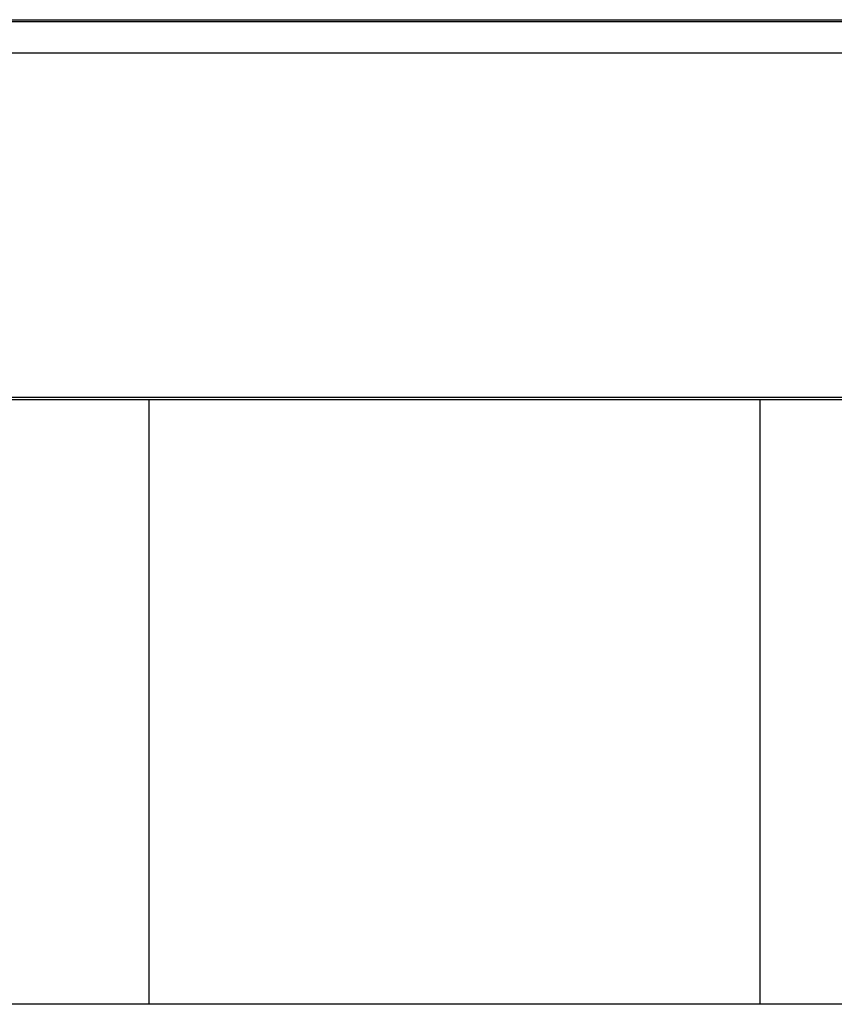
# Model space of a CAD drawing. Extents: x -30.4 to 30.4, y -27.5 to 27.5.
# Drawn here: x -7.1 to -5.8, y 0.7 to 2.3 of the extents above; entities that cross this region are included whole.
import ezdxf

# ---------------------------------------------------------------- set-up
doc = ezdxf.new("R2010")
doc.units = 0
doc.layers.get('0').update_dxf_attribs({"linetype": 'CONTINUOUS'})

msp = doc.modelspace()

# ---------------------------------------------------------------- linework, layer by layer
at = {"color": 0}
for points in [[(-8.1589, 2.2939), (0.8411, 2.2939)], [(-8.1589, 2.2939), (0.8411, 2.2939)], [(-8.1589, 2.2939), (0.8411, 2.2939)], [(-8.1589, 2.2939), (0.8411, 2.2939)], [(-8.1589, 2.2939), (0.8411, 2.2939)], [(-8.1589, 2.2939), (0.8411, 2.2939)], [(-8.1589, 2.2939), (0.8411, 2.2939)], [(-8.1589, 2.2939), (0.8411, 2.2939)], [(-8.1589, 2.2939), (0.8411, 2.2939)], [(-8.1589, 2.2939), (0.8411, 2.2939)], [(-8.1589, 2.2939), (0.8411, 2.2939)], [(-8.1589, 2.2939), (0.8411, 2.2939)], [(-8.1589, 2.2939), (0.8411, 2.2939)], [(-8.1589, 2.2939), (0.8411, 2.2939)], [(-8.1589, 2.2939), (0.8411, 2.2939)], [(-8.1589, 2.2939), (0.8411, 2.2939)], [(-8.1589, 2.2939), (0.8411, 2.2939)], [(-8.1589, 2.2939), (0.8411, 2.2939)], [(-8.1589, 2.2939), (0.8411, 2.2939)], [(-8.1589, 2.2939), (0.8411, 2.2939)], [(-8.1589, 2.2939), (0.8411, 2.2939)], [(-8.1589, 2.2909), (0.8411, 2.2909)], [(-8.1589, 2.2909), (0.8411, 2.2909)], [(-8.1589, 2.2909), (0.8411, 2.2909)], [(-8.1589, 2.2909), (0.8411, 2.2909)], [(-8.1589, 2.2909), (0.8411, 2.2909)], [(-8.1589, 2.2909), (0.8411, 2.2909)], [(-8.1589, 2.2909), (0.8411, 2.2909)], [(-8.1589, 2.2909), (0.8411, 2.2909)], [(-8.1589, 2.2909), (0.8411, 2.2909)], [(-8.1589, 2.2909), (0.8411, 2.2909)], [(-8.1589, 2.2909), (0.8411, 2.2909)], [(-8.1589, 2.2909), (0.8411, 2.2909)], [(-8.1589, 2.2909), (0.8411, 2.2909)], [(-8.1589, 2.2909), (0.8411, 2.2909)], [(-8.1589, 2.2909), (0.8411, 2.2909)], [(-8.1589, 2.2909), (0.8411, 2.2909)], [(-8.1589, 2.2909), (0.8411, 2.2909)], [(-8.1589, 2.2909), (0.8411, 2.2909)], [(-8.1589, 2.2909), (0.8411, 2.2909)], [(-8.1589, 2.2909), (0.8411, 2.2909)], [(-8.1589, 2.2909), (0.8411, 2.2909)], [(-8.1589, 2.2396), (0.8411, 2.2396)], [(-8.1589, 2.2396), (0.8411, 2.2396)], [(-8.1589, 2.2396), (0.8411, 2.2396)], [(-8.1589, 2.2396), (0.8411, 2.2396)], [(-8.1589, 2.2396), (0.8411, 2.2396)], [(-8.1589, 2.2396), (0.8411, 2.2396)], [(-8.1589, 2.2396), (0.8411, 2.2396)], [(-8.1589, 2.2396), (0.8411, 2.2396)], [(-8.1589, 2.2396), (0.8411, 2.2396)], [(-8.1589, 2.2396), (0.8411, 2.2396)], [(-8.1589, 2.2396), (0.8411, 2.2396)], [(-8.1589, 2.2396), (0.8411, 2.2396)], [(-8.1589, 2.2396), (0.8411, 2.2396)], [(-8.1589, 2.2396), (0.8411, 2.2396)], [(-8.1589, 2.2396), (0.8411, 2.2396)], [(-8.1589, 2.2396), (0.8411, 2.2396)], [(-8.1589, 2.2396), (0.8411, 2.2396)], [(-8.1589, 2.2396), (0.8411, 2.2396)], [(-8.1589, 2.2396), (0.8411, 2.2396)], [(-8.1589, 2.2396), (0.8411, 2.2396)], [(-8.1589, 2.2396), (0.8411, 2.2396)], [(-8.1589, 1.6756), (0.8411, 1.6756)], [(-8.1589, 1.6756), (0.8411, 1.6756)], [(-8.1589, 1.6756), (0.8411, 1.6756)], [(-8.1589, 1.6756), (0.8411, 1.6756)], [(-8.1589, 1.6756), (0.8411, 1.6756)], [(-8.1589, 1.6756), (0.8411, 1.6756)], [(-8.1589, 1.6756), (0.8411, 1.6756)], [(-8.1589, 1.6756), (0.8411, 1.6756)], [(-8.1589, 1.6756), (0.8411, 1.6756)], [(-8.1589, 1.6756), (0.8411, 1.6756)], [(-8.1589, 1.6756), (0.8411, 1.6756)], [(-8.1589, 1.6756), (0.8411, 1.6756)], [(-8.1589, 1.6756), (0.8411, 1.6756)], [(-8.1589, 1.6756), (0.8411, 1.6756)], [(-8.1589, 1.6756), (0.8411, 1.6756)], [(-8.1589, 1.6756), (0.8411, 1.6756)], [(-8.1589, 1.6756), (0.8411, 1.6756)], [(-8.1589, 1.6756), (0.8411, 1.6756)], [(-8.1589, 1.6756), (0.8411, 1.6756)], [(-8.1589, 1.6756), (0.8411, 1.6756)], [(-8.1589, 1.6756), (0.8411, 1.6756)], [(-8.1589, 1.6718), (0.8411, 1.6718)], [(-8.1589, 1.6718), (0.8411, 1.6718)], [(-8.1589, 1.6718), (0.8411, 1.6718)], [(-8.1589, 1.6718), (0.8411, 1.6718)], [(-8.1589, 1.6718), (0.8411, 1.6718)], [(-8.1589, 1.6718), (0.8411, 1.6718)], [(-8.1589, 1.6718), (0.8411, 1.6718)], [(-8.1589, 1.6718), (0.8411, 1.6718)], [(-8.1589, 1.6718), (0.8411, 1.6718)], [(-8.1589, 1.6718), (0.8411, 1.6718)], [(-8.1589, 1.6718), (0.8411, 1.6718)], [(-8.1589, 1.6718), (0.8411, 1.6718)], [(-8.1589, 1.6718), (0.8411, 1.6718)], [(-8.1589, 1.6718), (0.8411, 1.6718)], [(-8.1589, 1.6718), (0.8411, 1.6718)], [(-8.1589, 1.6718), (0.8411, 1.6718)], [(-8.1589, 1.6718), (0.8411, 1.6718)], [(-8.1589, 1.6718), (0.8411, 1.6718)], [(-8.1589, 1.6718), (0.8411, 1.6718)], [(-8.1589, 1.6718), (0.8411, 1.6718)], [(-8.1589, 1.6718), (0.8411, 1.6718)], [(-6.9089, 1.6718), (-6.9089, 1.6718)], [(-6.9089, 0.6811), (-6.9089, 1.6718)], [(-6.9089, 0.6811), (-6.9089, 1.6718)], [(-6.9089, 0.6811), (-6.9089, 1.6718)], [(-6.9089, 0.6811), (-6.9089, 1.6718)], [(-6.9089, 0.6811), (-6.9089, 1.6718)], [(-6.9089, 0.6811), (-6.9089, 1.6718)], [(-6.9089, 0.6811), (-6.9089, 1.6718)], [(-6.9089, 0.6811), (-6.9089, 1.6718)], [(-6.9089, 0.6811), (-6.9089, 1.6718)], [(-6.9089, 0.6811), (-6.9089, 1.6718)], [(-6.9089, 0.6811), (-6.9089, 1.6718)], [(-6.9089, 0.6811), (-6.9089, 1.6718)], [(-6.9089, 0.6811), (-6.9089, 1.6718)], [(-6.9089, 0.6811), (-6.9089, 1.6718)], [(-6.9089, 0.6811), (-6.9089, 1.6718)], [(-6.9089, 0.6811), (-6.9089, 1.6718)], [(-6.9089, 0.6811), (-6.9089, 1.6718)], [(-6.9089, 0.6811), (-6.9089, 1.6718)], [(-6.9089, 0.6811), (-6.9089, 1.6718)], [(-6.9089, 0.6811), (-6.9089, 1.6718)], [(-6.9089, 0.6811), (-6.9089, 1.6718)], [(-5.9089, 1.6718), (-5.9089, 1.6718)], [(-5.9089, 1.6718), (-5.9089, 0.6811)], [(-5.9089, 1.6718), (-5.9089, 0.6811)], [(-5.9089, 1.6718), (-5.9089, 0.6811)], [(-5.9089, 1.6718), (-5.9089, 0.6811)], [(-5.9089, 1.6718), (-5.9089, 0.6811)], [(-5.9089, 1.6718), (-5.9089, 0.6811)], [(-5.9089, 1.6718), (-5.9089, 0.6811)], [(-5.9089, 1.6718), (-5.9089, 0.6811)], [(-5.9089, 1.6718), (-5.9089, 0.6811)], [(-5.9089, 1.6718), (-5.9089, 0.6811)], [(-5.9089, 1.6718), (-5.9089, 0.6811)], [(-5.9089, 1.6718), (-5.9089, 0.6811)], [(-5.9089, 1.6718), (-5.9089, 0.6811)], [(-5.9089, 1.6718), (-5.9089, 0.6811)], [(-5.9089, 1.6718), (-5.9089, 0.6811)], [(-5.9089, 1.6718), (-5.9089, 0.6811)], [(-5.9089, 1.6718), (-5.9089, 0.6811)], [(-5.9089, 1.6718), (-5.9089, 0.6811)], [(-5.9089, 1.6718), (-5.9089, 0.6811)], [(-5.9089, 1.6718), (-5.9089, 0.6811)], [(-5.9089, 1.6718), (-5.9089, 0.6811)], [(-0.1189, 0.6811), (-7.1989, 0.6811)], [(-0.1189, 0.6811), (-7.1989, 0.6811)], [(-0.1189, 0.6811), (-7.1989, 0.6811)], [(-0.1189, 0.6811), (-7.1989, 0.6811)], [(-0.1189, 0.6811), (-7.1989, 0.6811)], [(-0.1189, 0.6811), (-7.1989, 0.6811)], [(-0.1189, 0.6811), (-7.1989, 0.6811)], [(-0.1189, 0.6811), (-7.1989, 0.6811)], [(-0.1189, 0.6811), (-7.1989, 0.6811)], [(-0.1189, 0.6811), (-7.1989, 0.6811)], [(-0.1189, 0.6811), (-7.1989, 0.6811)], [(-0.1189, 0.6811), (-7.1989, 0.6811)], [(-0.1189, 0.6811), (-7.1989, 0.6811)], [(-0.1189, 0.6811), (-7.1989, 0.6811)], [(-0.1189, 0.6811), (-7.1989, 0.6811)], [(-0.1189, 0.6811), (-7.1989, 0.6811)], [(-0.1189, 0.6811), (-7.1989, 0.6811)], [(-0.1189, 0.6811), (-7.1989, 0.6811)], [(-0.1189, 0.6811), (-7.1989, 0.6811)], [(-0.1189, 0.6811), (-7.1989, 0.6811)], [(-0.1189, 0.6811), (-7.1989, 0.6811)], [(-6.9089, 0.6811), (-6.9089, 0.6811)], [(-5.9089, 0.6811), (-5.9089, 0.6811)]]:
    msp.add_lwpolyline(points, dxfattribs=at)

doc.saveas('drawing.dxf')
